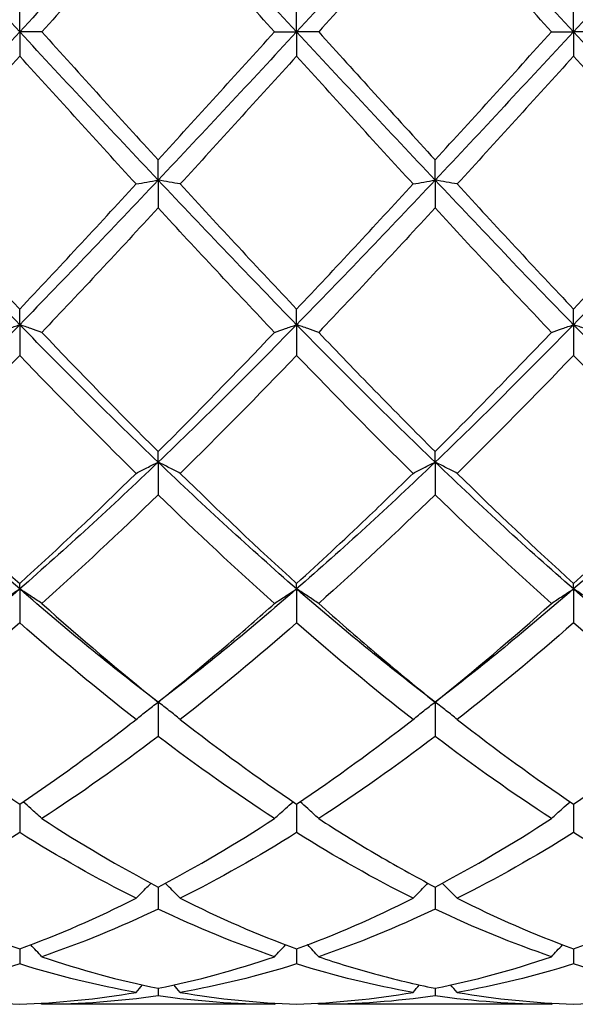
# Model space of a CAD drawing. Units: millimetres. Extents: x 16 to 578, y 16 to 404.
# Drawn here: x 391 to 396, y 277 to 285 of the extents above; entities that cross this region are included whole.
import ezdxf

# ---------------------------------------------------------------- set-up
doc = ezdxf.new("R2010")
doc.units = ezdxf.units.MM
doc.header["$LTSCALE"] = 2
doc.layers.add('Visible (ISO)', color=7, linetype='Continuous', lineweight=25, true_color=0x00003f)

msp = doc.modelspace()

# ---------------------------------------------------------------- linework, layer by layer
at = {"layer": 'Visible (ISO)'}
for p, q in [((391.5, 285.028), (391.5, 285.2256)), ((393.75, 285.028), (393.75, 285.2256)), ((396, 285.028), (396, 285.2256)), ((391.5, 285.028), (391.5, 284.8305)), ((391.6791, 285.028), (391.5, 285.028)), ((393.5709, 285.028), (393.75, 285.028)), ((393.9291, 285.028), (393.75, 285.028)), ((393.75, 285.028), (393.75, 284.8305)), ((395.8209, 285.028), (396, 285.028)), ((396.1791, 285.028), (396, 285.028)), ((396, 285.028), (396, 284.8305)), ((392.625, 283.8235), (392.625, 283.9877)), ((394.875, 283.8235), (394.875, 283.9877)), ((392.625, 283.8235), (392.625, 283.5975)), ((394.875, 283.8235), (394.875, 283.5975)), ((391.5, 282.6486), (391.5, 282.7754)), ((393.75, 282.6486), (393.75, 282.7754)), ((396, 282.6486), (396, 282.7754)), ((391.5, 282.6486), (391.5, 282.3997)), ((393.75, 282.6486), (393.75, 282.3997)), ((396, 282.6486), (396, 282.3997)), ((392.625, 281.5323), (392.625, 281.6186)), ((394.875, 281.5323), (394.875, 281.6186)), ((392.625, 281.5323), (392.625, 281.2666)), ((394.875, 281.5323), (394.875, 281.2666)), ((391.5, 280.5021), (391.5, 280.5458)), ((393.75, 280.5021), (393.75, 280.5458)), ((396, 280.5021), (396, 280.5458)), ((391.5, 280.5021), (391.5, 280.2262)), ((393.75, 280.5021), (393.75, 280.2262)), ((396, 280.5021), (396, 280.2262)), ((392.625, 279.5833), (392.625, 279.304)), ((394.875, 279.5833), (394.875, 279.304)), ((391.5, 278.7549), (391.5, 278.5227)), ((393.75, 278.7549), (393.75, 278.5227)), ((396, 278.7549), (396, 278.5227)), ((392.625, 278.081), (392.625, 277.9016)), ((394.875, 278.081), (394.875, 277.9016)), ((391.5, 277.5781), (391.5, 277.456)), ((393.75, 277.5781), (393.75, 277.456)), ((396, 277.5781), (396, 277.456)), ((392.625, 277.2586), (392.625, 277.1968)), ((394.875, 277.2586), (394.875, 277.1968)), ((393.5709, 277.128), (391.6791, 277.128)), ((395.8209, 277.128), (393.9291, 277.128))]:
    msp.add_line(p, q, dxfattribs=at)
for points in [[(391.5, 285.028), (391.125, 285.4312), (390.75, 285.8344), (390.375, 286.2326)], [(392.625, 286.2326), (392.25, 285.8344), (391.875, 285.4312), (391.5, 285.028)], [(393.75, 285.028), (393.375, 285.4312), (393, 285.8344), (392.625, 286.2326)], [(394.875, 286.2326), (394.5, 285.8344), (394.125, 285.4312), (393.75, 285.028)], [(396, 285.028), (395.625, 285.4312), (395.25, 285.8344), (394.875, 286.2326)], [(397.125, 286.2326), (396.75, 285.8344), (396.375, 285.4312), (396, 285.028)], [(392.625, 286.0684), (392.3101, 285.7241), (391.995, 285.3765), (391.6791, 285.028)], [(393.5709, 285.028), (393.2554, 285.3761), (392.9403, 285.7236), (392.625, 286.0684)], [(394.875, 286.0684), (394.5592, 285.7231), (394.2442, 285.3756), (393.9291, 285.028)], [(395.8209, 285.028), (395.5064, 285.3749), (395.1914, 285.7224), (394.875, 286.0684)], [(391.5, 285.028), (391.125, 284.6249), (390.75, 284.2217), (390.375, 283.8235)], [(392.625, 283.8235), (392.25, 284.2217), (391.875, 284.6249), (391.5, 285.028)], [(391.6791, 285.028), (391.9948, 284.6798), (392.3098, 284.3323), (392.625, 283.9877)], [(393.75, 285.028), (393.375, 284.6249), (393, 284.2217), (392.625, 283.8235)], [(392.625, 283.9877), (392.9407, 284.3329), (393.2558, 284.6805), (393.5709, 285.028)], [(394.875, 283.8235), (394.5, 284.2217), (394.125, 284.6249), (393.75, 285.028)], [(396, 285.028), (395.625, 284.6249), (395.25, 284.2217), (394.875, 283.8235)], [(394.875, 283.9877), (395.1899, 284.3321), (395.505, 284.6796), (395.8209, 285.028)], [(397.125, 283.8235), (396.75, 284.2217), (396.375, 284.6249), (396, 285.028)], [(392.4459, 283.7922), (392.1312, 284.1351), (391.8161, 284.482), (391.5, 284.8305)], [(393.75, 284.8305), (393.4342, 284.4823), (393.1192, 284.1354), (392.8041, 283.7922)], [(394.6959, 283.7922), (394.3795, 284.1369), (394.0645, 284.4837), (393.75, 284.8305)], [(396, 284.8305), (395.685, 284.4832), (395.37, 284.1363), (395.0541, 283.7922)], [(396.9459, 283.7922), (396.6306, 284.1357), (396.3156, 284.4825), (396, 284.8305)], [(391.5, 282.6486), (391.125, 283.032), (390.75, 283.4253), (390.375, 283.8235)], [(392.625, 283.8235), (392.25, 283.4253), (391.875, 283.032), (391.5, 282.6486)], [(393.75, 282.6486), (393.375, 283.032), (393, 283.4253), (392.625, 283.8235)], [(394.875, 283.8235), (394.5, 283.4253), (394.125, 283.032), (393.75, 282.6486)], [(396, 282.6486), (395.625, 283.032), (395.25, 283.4253), (394.875, 283.8235)], [(397.125, 283.8235), (396.75, 283.4253), (396.375, 283.032), (396, 282.6486)], [(391.5, 282.7754), (391.8157, 283.1092), (392.1308, 283.4489), (392.4459, 283.7922)], [(392.8041, 283.7922), (393.119, 283.4492), (393.434, 283.1095), (393.75, 282.7754)], [(393.75, 282.7754), (394.0649, 283.1084), (394.38, 283.448), (394.6959, 283.7922)], [(395.0541, 283.7922), (395.37, 283.448), (395.6851, 283.1083), (396, 282.7754)], [(392.625, 283.5975), (392.3092, 283.2549), (391.9942, 282.9173), (391.6791, 282.5868)], [(393.5709, 282.5868), (393.2554, 282.9178), (392.9403, 283.2555), (392.625, 283.5975)], [(394.875, 283.5975), (394.56, 283.2558), (394.245, 282.9182), (393.9291, 282.5868)], [(395.8209, 282.5868), (395.5064, 282.9167), (395.1914, 283.2543), (394.875, 283.5975)], [(391.5, 282.6486), (391.125, 282.2652), (390.75, 281.8915), (390.375, 281.5323)], [(392.625, 281.5323), (392.25, 281.8915), (391.875, 282.2652), (391.5, 282.6486)], [(393.75, 282.6486), (393.375, 282.2652), (393, 281.8915), (392.625, 281.5323)], [(394.875, 281.5323), (394.5, 281.8915), (394.125, 282.2652), (393.75, 282.6486)], [(396, 282.6486), (395.625, 282.2652), (395.25, 281.8915), (394.875, 281.5323)], [(397.125, 281.5323), (396.75, 281.8915), (396.375, 282.2652), (396, 282.6486)], [(391.6791, 282.5868), (391.9948, 282.2556), (392.3098, 281.9322), (392.625, 281.6186)], [(392.625, 281.6186), (392.9399, 281.932), (393.255, 282.2554), (393.5709, 282.5868)], [(391.5, 282.3997), (391.1842, 282.0712), (390.8692, 281.7512), (390.5541, 281.4415)], [(392.4459, 281.4415), (392.1312, 281.7508), (391.8161, 282.0709), (391.5, 282.3997)], [(393.75, 282.3997), (393.435, 282.0721), (393.12, 281.7519), (392.8041, 281.4415)], [(394.6959, 281.4415), (394.3795, 281.7524), (394.0645, 282.0726), (393.75, 282.3997)], [(396, 282.3997), (395.6842, 282.0712), (395.3691, 281.7511), (395.0541, 281.4415)], [(396.9459, 281.4415), (396.6306, 281.7514), (396.3156, 282.0715), (396, 282.3997)], [(391.5, 280.5021), (391.125, 280.8283), (390.75, 281.1731), (390.375, 281.5323)], [(392.625, 281.5323), (392.25, 281.1731), (391.875, 280.8283), (391.5, 280.5021)], [(393.75, 280.5021), (393.375, 280.8283), (393, 281.1731), (392.625, 281.5323)], [(394.875, 281.5323), (394.5, 281.1731), (394.125, 280.8283), (393.75, 280.5021)], [(396, 280.5021), (395.625, 280.8283), (395.25, 281.1731), (394.875, 281.5323)], [(397.125, 281.5323), (396.75, 281.1731), (396.375, 280.8283), (396, 280.5021)], [(391.5, 280.5458), (391.8149, 280.8319), (392.13, 281.131), (392.4459, 281.4415)], [(392.8041, 281.4415), (393.119, 281.1321), (393.434, 280.8328), (393.75, 280.5458)], [(395.0541, 281.4415), (395.37, 281.131), (395.6851, 280.8318), (396, 280.5458)], [(396, 280.5458), (396.316, 280.8328), (396.6311, 281.1321), (396.9459, 281.4415)], [(392.625, 281.2666), (392.31, 280.9611), (391.995, 280.6664), (391.6791, 280.3845)], [(393.5709, 280.3845), (393.2554, 280.6661), (392.9403, 280.9608), (392.625, 281.2666)], [(394.875, 281.2666), (394.5592, 280.9603), (394.2441, 280.6657), (393.9291, 280.3845)], [(395.8209, 280.3845), (395.5064, 280.6652), (395.1914, 280.9597), (394.875, 281.2666)], [(391.5, 280.5021), (391.125, 280.1759), (390.75, 279.8684), (390.375, 279.5833)], [(392.625, 279.5833), (392.25, 279.8684), (391.875, 280.1759), (391.5, 280.5021)], [(393.75, 280.5021), (393.375, 280.1759), (393, 279.8684), (392.625, 279.5833)], [(394.875, 279.5833), (394.5, 279.8684), (394.125, 280.1759), (393.75, 280.5021)], [(396, 280.5021), (395.625, 280.1759), (395.25, 279.8684), (394.875, 279.5833)], [(397.125, 279.5833), (396.75, 279.8684), (396.375, 280.1759), (396, 280.5021)], [(391.6791, 280.3845), (391.9948, 280.1028), (392.3098, 279.8352), (392.625, 279.5833)], [(394.875, 279.5833), (395.191, 279.8359), (395.5061, 280.1036), (395.8209, 280.3845)], [(391.5, 280.2262), (391.185, 279.9503), (390.87, 279.6882), (390.5541, 279.4419)], [(392.4459, 279.4419), (392.1312, 279.6874), (391.8161, 279.9493), (391.5, 280.2262)], [(393.75, 280.2262), (393.4342, 279.9496), (393.1191, 279.6876), (392.8041, 279.4419)], [(394.6959, 279.4419), (394.3795, 279.6886), (394.0645, 279.9507), (393.75, 280.2262)], [(396, 280.2262), (395.6856, 279.9508), (395.3705, 279.6887), (395.0541, 279.4419)], [(396.9459, 279.4419), (396.6306, 279.6878), (396.3156, 279.9498), (396, 280.2262)], [(392.8041, 279.4419), (393.119, 279.1963), (393.434, 278.9667), (393.75, 278.7549)], [(393.75, 278.7549), (394.066, 278.9668), (394.3811, 279.1963), (394.6959, 279.4419)], [(395.0541, 279.4419), (395.37, 279.1955), (395.6851, 278.966), (396, 278.7549)], [(396, 278.7549), (396.3152, 278.9662), (396.6303, 279.1957), (396.9459, 279.4419)], [(392.625, 279.304), (392.3092, 279.0639), (391.9941, 278.8411), (391.6791, 278.6368)], [(393.5709, 278.6368), (393.2554, 278.8414), (392.9403, 279.0643), (392.625, 279.304)], [(394.875, 279.304), (394.5606, 279.0649), (394.2455, 278.8419), (393.9291, 278.6368)], [(395.8209, 278.6368), (395.5064, 278.8407), (395.1914, 279.0634), (394.875, 279.304)], [(391.6791, 278.6368), (391.9948, 278.4321), (392.3098, 278.2465), (392.625, 278.081)], [(392.625, 278.081), (392.941, 278.2469), (393.2561, 278.4327), (393.5709, 278.6368)], [(394.875, 278.081), (395.1902, 278.2465), (395.5053, 278.4322), (395.8209, 278.6368)], [(391.5, 278.5227), (391.1842, 278.3251), (390.8691, 278.1468), (390.5541, 277.9891)], [(392.4459, 277.9891), (392.1312, 278.1467), (391.8161, 278.3249), (391.5, 278.5227)], [(393.75, 278.5227), (393.4356, 278.3259), (393.1205, 278.1475), (392.8041, 277.9891)], [(394.6959, 277.9891), (394.3795, 278.1475), (394.0645, 278.3259), (393.75, 278.5227)], [(396, 278.5227), (395.6847, 278.3254), (395.3697, 278.1471), (395.0541, 277.9891)], [(396.9459, 277.9891), (396.6306, 278.147), (396.3156, 278.3252), (396, 278.5227)], [(391.5, 277.5781), (391.816, 277.694), (392.1311, 277.8314), (392.4459, 277.9891)], [(392.8041, 277.9891), (393.119, 277.8314), (393.434, 277.694), (393.75, 277.5781)], [(393.75, 277.5781), (394.0652, 277.6938), (394.3803, 277.831), (394.6959, 277.9891)], [(395.0541, 277.9891), (395.37, 277.8309), (395.6851, 277.6936), (396, 277.5781)], [(396, 277.5781), (396.3144, 277.6935), (396.6295, 277.8306), (396.9459, 277.9891)], [(392.625, 277.9016), (392.3106, 277.7519), (391.9955, 277.6225), (391.6791, 277.5147)], [(393.5709, 277.5147), (393.2554, 277.6222), (392.9403, 277.7515), (392.625, 277.9016)], [(394.875, 277.9016), (394.5597, 277.7515), (394.2447, 277.6223), (393.9291, 277.5147)], [(395.8209, 277.5147), (395.5064, 277.6219), (395.1914, 277.751), (394.875, 277.9016)], [(391.6791, 277.5147), (391.9948, 277.4071), (392.3098, 277.3216), (392.625, 277.2586)], [(392.625, 277.2586), (392.9402, 277.3216), (393.2553, 277.4071), (393.5709, 277.5147)], [(394.875, 277.2586), (395.1894, 277.3214), (395.5045, 277.4068), (395.8209, 277.5147)], [(391.5, 277.456), (391.1856, 277.3571), (390.8705, 277.2799), (390.5541, 277.2253)], [(392.4459, 277.2253), (392.1312, 277.2796), (391.8161, 277.3566), (391.5, 277.456)], [(393.75, 277.456), (393.4347, 277.3568), (393.1197, 277.2797), (392.8041, 277.2253)], [(394.6959, 277.2253), (394.3795, 277.2799), (394.0645, 277.3571), (393.75, 277.456)], [(396, 277.456), (395.6839, 277.3566), (395.3689, 277.2796), (395.0541, 277.2253)], [(396.9459, 277.2253), (396.6306, 277.2797), (396.3156, 277.3567), (396, 277.456)], [(392.4459, 277.2253), (392.4634, 277.2453), (392.481, 277.2652), (392.4987, 277.2851)], [(392.8041, 277.2253), (392.7866, 277.2453), (392.769, 277.2652), (392.7513, 277.2851)], [(394.6959, 277.2253), (394.7134, 277.2453), (394.731, 277.2652), (394.7487, 277.2851)], [(395.0541, 277.2253), (395.0366, 277.2453), (395.019, 277.2652), (395.0013, 277.2851)], [(391.5, 277.1305), (391.8152, 277.1392), (392.1303, 277.1708), (392.4459, 277.2253)], [(392.625, 277.1968), (392.3097, 277.151), (391.9947, 277.128), (391.6791, 277.128)], [(393.5709, 277.128), (393.2554, 277.128), (392.9403, 277.151), (392.625, 277.1968)], [(392.8041, 277.2253), (393.119, 277.171), (393.434, 277.1392), (393.75, 277.1305)], [(393.75, 277.1305), (394.0644, 277.1392), (394.3795, 277.1707), (394.6959, 277.2253)], [(394.875, 277.1968), (394.5589, 277.1509), (394.2439, 277.128), (393.9291, 277.128)], [(395.8209, 277.128), (395.5064, 277.128), (395.1914, 277.1509), (394.875, 277.1968)], [(395.0541, 277.2253), (395.37, 277.1708), (395.6851, 277.1392), (396, 277.1305)], [(396, 277.1305), (396.3163, 277.1392), (396.6314, 277.171), (396.9459, 277.2253)], [(391.6791, 277.128), (391.6764, 277.1312), (391.6737, 277.1343), (391.6709, 277.1375)], [(393.5709, 277.128), (393.5736, 277.1312), (393.5763, 277.1343), (393.5791, 277.1375)], [(393.9291, 277.128), (393.9264, 277.1312), (393.9237, 277.1343), (393.9209, 277.1375)], [(395.8209, 277.128), (395.8236, 277.1312), (395.8263, 277.1343), (395.8291, 277.1375)]]:
    msp.add_open_spline(points, degree=3, dxfattribs=at)
for points, knots in [([(393.9291, 285.028), (394.0804, 284.8611), (394.232, 284.6939), (394.5479, 284.3461), (394.7116, 284.1663), (394.875, 283.9877)], [12.8970607, 12.8970607, 12.8970607, 12.8970607, 12.9649053, 12.9649053, 13.0381722, 13.0381722, 13.0381722, 13.0381722]), ([(391.5, 284.8305), (391.3422, 284.6565), (391.1842, 284.4824), (390.8683, 284.1354), (390.711, 283.9632), (390.5541, 283.7922)], [6.6935574, 6.6935574, 6.6935574, 6.6935574, 6.7642984, 6.7642984, 6.8346686, 6.8346686, 6.8346686, 6.8346686]), ([(392.4459, 283.7922), (392.4751, 283.7975), (392.5045, 283.8027), (392.5642, 283.8132), (392.5945, 283.8183), (392.625, 283.8235)], [-0.02684925, -0.02684925, -0.02684925, -0.02684925, -0.01345494, -0.01345494, 0, 0, 0, 0]), ([(392.8041, 283.7922), (392.7749, 283.7975), (392.7455, 283.8027), (392.6858, 283.8132), (392.6555, 283.8183), (392.625, 283.8235)], [-0.02684925, -0.02684925, -0.02684925, -0.02684925, -0.01345494, -0.01345494, 0, 0, 0, 0]), ([(394.6959, 283.7922), (394.7251, 283.7975), (394.7545, 283.8027), (394.8142, 283.8132), (394.8445, 283.8183), (394.875, 283.8235)], [-0.02684925, -0.02684925, -0.02684925, -0.02684925, -0.01345494, -0.01345494, 0, 0, 0, 0]), ([(395.0541, 283.7922), (395.0249, 283.7975), (394.9955, 283.8027), (394.9358, 283.8132), (394.9055, 283.8183), (394.875, 283.8235)], [-0.02684925, -0.02684925, -0.02684925, -0.02684925, -0.01345494, -0.01345494, 0, 0, 0, 0]), ([(390.5541, 283.7922), (390.5758, 283.7685), (390.5976, 283.7448), (390.9139, 283.4007), (391.2073, 283.0849), (391.5, 282.7754)], [12.3914898, 12.3914898, 12.3914898, 12.3914898, 12.4012137, 12.4012137, 12.5327699, 12.5327699, 12.5327699, 12.5327699]), ([(396, 282.7754), (396.1891, 282.9754), (396.3786, 283.1781), (396.6946, 283.5189), (396.8203, 283.6554), (396.9459, 283.7922)], [0.4788407, 0.4788407, 0.4788407, 0.4788407, 0.5636915, 0.5636915, 0.6199613, 0.6199613, 0.6199613, 0.6199613]), ([(391.3209, 282.5868), (391.3501, 282.5972), (391.3795, 282.6076), (391.4392, 282.6282), (391.4695, 282.6385), (391.5, 282.6486)], [-0.02684925, -0.02684925, -0.02684925, -0.02684925, -0.01345494, -0.01345494, 0, 0, 0, 0]), ([(391.6791, 282.5868), (391.6499, 282.5972), (391.6205, 282.6076), (391.5608, 282.6282), (391.5305, 282.6385), (391.5, 282.6486)], [-0.02684925, -0.02684925, -0.02684925, -0.02684925, -0.01345494, -0.01345494, 0, 0, 0, 0]), ([(393.5709, 282.5868), (393.6001, 282.5972), (393.6295, 282.6076), (393.6892, 282.6282), (393.7195, 282.6385), (393.75, 282.6486)], [-0.02684925, -0.02684925, -0.02684925, -0.02684925, -0.01345494, -0.01345494, 0, 0, 0, 0]), ([(393.9291, 282.5868), (393.8999, 282.5972), (393.8705, 282.6076), (393.8108, 282.6282), (393.7805, 282.6385), (393.75, 282.6486)], [-0.02684925, -0.02684925, -0.02684925, -0.02684925, -0.01345494, -0.01345494, 0, 0, 0, 0]), ([(395.8209, 282.5868), (395.8501, 282.5972), (395.8795, 282.6076), (395.9392, 282.6282), (395.9695, 282.6385), (396, 282.6486)], [-0.02684925, -0.02684925, -0.02684925, -0.02684925, -0.01345494, -0.01345494, 0, 0, 0, 0]), ([(396.1791, 282.5868), (396.1499, 282.5972), (396.1205, 282.6076), (396.0608, 282.6282), (396.0305, 282.6385), (396, 282.6486)], [-0.02684925, -0.02684925, -0.02684925, -0.02684925, -0.01345494, -0.01345494, 0, 0, 0, 0]), ([(393.9291, 282.5868), (394.0804, 282.428), (394.232, 282.2706), (394.548, 281.9467), (394.7116, 281.7812), (394.875, 281.6186)], [12.8970547, 12.8970547, 12.8970547, 12.8970547, 12.9649053, 12.9649053, 13.0381662, 13.0381662, 13.0381662, 13.0381662]), ([(394.875, 281.6186), (395.0641, 281.8068), (395.2536, 281.9989), (395.5696, 282.3242), (395.6953, 282.455), (395.8209, 282.5868)], [0.4788407, 0.4788407, 0.4788407, 0.4788407, 0.5636915, 0.5636915, 0.6199613, 0.6199613, 0.6199613, 0.6199613]), ([(392.4459, 281.4415), (392.4751, 281.4569), (392.5045, 281.4721), (392.5642, 281.5024), (392.5945, 281.5174), (392.625, 281.5323)], [-0.02684925, -0.02684925, -0.02684925, -0.02684925, -0.01345494, -0.01345494, 0, 0, 0, 0]), ([(392.8041, 281.4415), (392.7749, 281.4569), (392.7455, 281.4721), (392.6858, 281.5024), (392.6555, 281.5174), (392.625, 281.5323)], [-0.02684925, -0.02684925, -0.02684925, -0.02684925, -0.01345494, -0.01345494, 0, 0, 0, 0]), ([(394.6959, 281.4415), (394.7251, 281.4569), (394.7545, 281.4721), (394.8142, 281.5024), (394.8445, 281.5174), (394.875, 281.5323)], [-0.02684925, -0.02684925, -0.02684925, -0.02684925, -0.01345494, -0.01345494, 0, 0, 0, 0]), ([(395.0541, 281.4415), (395.0249, 281.4569), (394.9955, 281.4721), (394.9358, 281.5024), (394.9055, 281.5174), (394.875, 281.5323)], [-0.02684925, -0.02684925, -0.02684925, -0.02684925, -0.01345494, -0.01345494, 0, 0, 0, 0]), ([(390.5541, 281.4415), (390.5758, 281.4201), (390.5976, 281.3988), (390.9139, 281.0894), (391.2073, 280.8117), (391.5, 280.5458)], [12.3914898, 12.3914898, 12.3914898, 12.3914898, 12.4012137, 12.4012137, 12.5327699, 12.5327699, 12.5327699, 12.5327699]), ([(393.75, 280.5458), (393.9391, 280.7176), (394.1286, 280.8944), (394.4446, 281.1961), (394.5703, 281.3181), (394.6959, 281.4415)], [0.4788407, 0.4788407, 0.4788407, 0.4788407, 0.5636915, 0.5636915, 0.6199613, 0.6199613, 0.6199613, 0.6199613]), ([(391.3209, 280.3845), (391.3501, 280.4044), (391.3795, 280.4241), (391.4392, 280.4633), (391.4695, 280.4828), (391.5, 280.5021)], [-0.02684925, -0.02684925, -0.02684925, -0.02684925, -0.01345494, -0.01345494, 0, 0, 0, 0]), ([(391.6791, 280.3845), (391.6499, 280.4044), (391.6205, 280.4241), (391.5608, 280.4633), (391.5305, 280.4828), (391.5, 280.5021)], [-0.02684925, -0.02684925, -0.02684925, -0.02684925, -0.01345494, -0.01345494, 0, 0, 0, 0]), ([(393.5709, 280.3845), (393.6001, 280.4044), (393.6295, 280.4241), (393.6892, 280.4633), (393.7195, 280.4828), (393.75, 280.5021)], [-0.02684925, -0.02684925, -0.02684925, -0.02684925, -0.01345494, -0.01345494, 0, 0, 0, 0]), ([(393.9291, 280.3845), (393.8999, 280.4044), (393.8705, 280.4241), (393.8108, 280.4633), (393.7805, 280.4828), (393.75, 280.5021)], [-0.02684925, -0.02684925, -0.02684925, -0.02684925, -0.01345494, -0.01345494, 0, 0, 0, 0]), ([(395.8209, 280.3845), (395.8501, 280.4044), (395.8795, 280.4241), (395.9392, 280.4633), (395.9695, 280.4828), (396, 280.5021)], [-0.02684925, -0.02684925, -0.02684925, -0.02684925, -0.01345494, -0.01345494, 0, 0, 0, 0]), ([(396.1791, 280.3845), (396.1499, 280.4044), (396.1205, 280.4241), (396.0608, 280.4633), (396.0305, 280.4828), (396, 280.5021)], [-0.02684925, -0.02684925, -0.02684925, -0.02684925, -0.01345494, -0.01345494, 0, 0, 0, 0]), ([(392.625, 279.5833), (392.8141, 279.7345), (393.0036, 279.8916), (393.3196, 280.1624), (393.4453, 280.2725), (393.5709, 280.3845)], [0.4788407, 0.4788407, 0.4788407, 0.4788407, 0.5636915, 0.5636915, 0.6199613, 0.6199613, 0.6199613, 0.6199613]), ([(393.9291, 280.3845), (394.0804, 280.2495), (394.232, 280.1173), (394.5479, 279.849), (394.7116, 279.7139), (394.875, 279.5833)], [12.8970607, 12.8970607, 12.8970607, 12.8970607, 12.9649053, 12.9649053, 13.0381722, 13.0381722, 13.0381722, 13.0381722]), ([(392.4459, 279.4419), (392.4751, 279.4658), (392.5045, 279.4895), (392.5642, 279.5367), (392.5945, 279.5601), (392.625, 279.5833)], [-0.02684925, -0.02684925, -0.02684925, -0.02684925, -0.01345494, -0.01345494, 0, 0, 0, 0]), ([(392.8041, 279.4419), (392.7749, 279.4658), (392.7455, 279.4895), (392.6858, 279.5367), (392.6555, 279.5601), (392.625, 279.5833)], [-0.02684925, -0.02684925, -0.02684925, -0.02684925, -0.01345494, -0.01345494, 0, 0, 0, 0]), ([(394.6959, 279.4419), (394.7251, 279.4658), (394.7545, 279.4895), (394.8142, 279.5367), (394.8445, 279.5601), (394.875, 279.5833)], [-0.02684925, -0.02684925, -0.02684925, -0.02684925, -0.01345494, -0.01345494, 0, 0, 0, 0]), ([(395.0541, 279.4419), (395.0249, 279.4658), (394.9955, 279.4895), (394.9358, 279.5367), (394.9055, 279.5601), (394.875, 279.5833)], [-0.02684925, -0.02684925, -0.02684925, -0.02684925, -0.01345494, -0.01345494, 0, 0, 0, 0]), ([(390.5541, 279.4419), (390.5758, 279.4249), (390.5976, 279.408), (390.9139, 279.1636), (391.2073, 278.9512), (391.5, 278.7549)], [12.3914898, 12.3914898, 12.3914898, 12.3914898, 12.4012137, 12.4012137, 12.5327699, 12.5327699, 12.5327699, 12.5327699]), ([(391.5, 278.7549), (391.6891, 278.8817), (391.8786, 279.0153), (392.1946, 279.2484), (392.3203, 279.3439), (392.4459, 279.4419)], [0.4788407, 0.4788407, 0.4788407, 0.4788407, 0.5636915, 0.5636915, 0.6199613, 0.6199613, 0.6199613, 0.6199613]), ([(391.6791, 278.6368), (391.6499, 278.6642), (391.6205, 278.6913), (391.57, 278.7369), (391.5492, 278.7554), (391.5282, 278.7739)], [-0.02684925, -0.02684925, -0.02684925, -0.02684925, -0.01345494, -0.01345494, -0.0041606, -0.0041606, -0.0041606, -0.0041606]), ([(393.5709, 278.6368), (393.6001, 278.6642), (393.6295, 278.6913), (393.68, 278.7369), (393.7008, 278.7554), (393.7218, 278.7739)], [-0.02684925, -0.02684925, -0.02684925, -0.02684925, -0.01345494, -0.01345494, -0.0041606, -0.0041606, -0.0041606, -0.0041606]), ([(393.9291, 278.6368), (393.8999, 278.6642), (393.8705, 278.6913), (393.82, 278.7369), (393.7992, 278.7554), (393.7782, 278.7739)], [-0.02684925, -0.02684925, -0.02684925, -0.02684925, -0.01345494, -0.01345494, -0.0041606, -0.0041606, -0.0041606, -0.0041606]), ([(395.8209, 278.6368), (395.8501, 278.6642), (395.8795, 278.6913), (395.93, 278.7369), (395.9508, 278.7554), (395.9718, 278.7739)], [-0.02684925, -0.02684925, -0.02684925, -0.02684925, -0.01345494, -0.01345494, -0.0041606, -0.0041606, -0.0041606, -0.0041606]), ([(393.9291, 278.6368), (394.0804, 278.5387), (394.232, 278.4447), (394.5479, 278.2581), (394.7116, 278.1668), (394.875, 278.081)], [12.8970607, 12.8970607, 12.8970607, 12.8970607, 12.9649053, 12.9649053, 13.0381722, 13.0381722, 13.0381722, 13.0381722]), ([(392.4459, 277.9891), (392.4751, 278.0192), (392.5045, 278.0491), (392.5453, 278.0897), (392.5563, 278.1006), (392.5674, 278.1114)], [-0.02684925, -0.02684925, -0.02684925, -0.02684925, -0.01345494, -0.01345494, -0.00851302, -0.00851302, -0.00851302, -0.00851302]), ([(392.8041, 277.9891), (392.7749, 278.0192), (392.7455, 278.0491), (392.7047, 278.0897), (392.6937, 278.1006), (392.6826, 278.1114)], [-0.02684925, -0.02684925, -0.02684925, -0.02684925, -0.01345494, -0.01345494, -0.00851302, -0.00851302, -0.00851302, -0.00851302]), ([(394.6959, 277.9891), (394.7251, 278.0192), (394.7545, 278.0491), (394.7953, 278.0897), (394.8063, 278.1006), (394.8174, 278.1114)], [-0.02684925, -0.02684925, -0.02684925, -0.02684925, -0.01345494, -0.01345494, -0.00851302, -0.00851302, -0.00851302, -0.00851302]), ([(395.0541, 277.9891), (395.0249, 278.0192), (394.9955, 278.0491), (394.9547, 278.0897), (394.9437, 278.1006), (394.9326, 278.1114)], [-0.02684925, -0.02684925, -0.02684925, -0.02684925, -0.01345494, -0.01345494, -0.00851302, -0.00851302, -0.00851302, -0.00851302]), ([(390.5541, 277.9891), (390.5758, 277.9782), (390.5976, 277.9674), (390.9139, 277.8118), (391.2073, 277.6855), (391.5, 277.5781)], [12.3914898, 12.3914898, 12.3914898, 12.3914898, 12.4012137, 12.4012137, 12.5327699, 12.5327699, 12.5327699, 12.5327699]), ([(391.6791, 277.5147), (391.6499, 277.5468), (391.6205, 277.5787), (391.5903, 277.6108), (391.59, 277.6111), (391.5896, 277.6115)], [-0.02684925, -0.02684925, -0.02684925, -0.02684925, -0.01345494, -0.01345494, -0.01329116, -0.01329116, -0.01329116, -0.01329116]), ([(393.5709, 277.5147), (393.6001, 277.5468), (393.6295, 277.5787), (393.6597, 277.6108), (393.66, 277.6111), (393.6604, 277.6115)], [-0.02684925, -0.02684925, -0.02684925, -0.02684925, -0.01345494, -0.01345494, -0.01329116, -0.01329116, -0.01329116, -0.01329116]), ([(393.9291, 277.5147), (393.8999, 277.5468), (393.8705, 277.5787), (393.8403, 277.6108), (393.84, 277.6111), (393.8396, 277.6115)], [-0.02684925, -0.02684925, -0.02684925, -0.02684925, -0.01345494, -0.01345494, -0.01329116, -0.01329116, -0.01329116, -0.01329116]), ([(395.8209, 277.5147), (395.8501, 277.5468), (395.8795, 277.5787), (395.9097, 277.6108), (395.91, 277.6111), (395.9104, 277.6115)], [-0.02684925, -0.02684925, -0.02684925, -0.02684925, -0.01345494, -0.01345494, -0.01329116, -0.01329116, -0.01329116, -0.01329116]), ([(393.9291, 277.5147), (394.0804, 277.4631), (394.232, 277.4165), (394.5479, 277.33), (394.7116, 277.2913), (394.875, 277.2586)], [12.8970607, 12.8970607, 12.8970607, 12.8970607, 12.9649053, 12.9649053, 13.0381722, 13.0381722, 13.0381722, 13.0381722]), ([(390.5541, 277.2253), (390.5758, 277.2215), (390.5976, 277.2179), (390.9139, 277.1665), (391.2073, 277.1386), (391.5, 277.1305)], [12.3914898, 12.3914898, 12.3914898, 12.3914898, 12.4012137, 12.4012137, 12.5327699, 12.5327699, 12.5327699, 12.5327699])]:
    msp.add_open_spline(points, degree=3, knots=knots, dxfattribs=at)

doc.saveas('drawing.dxf')
